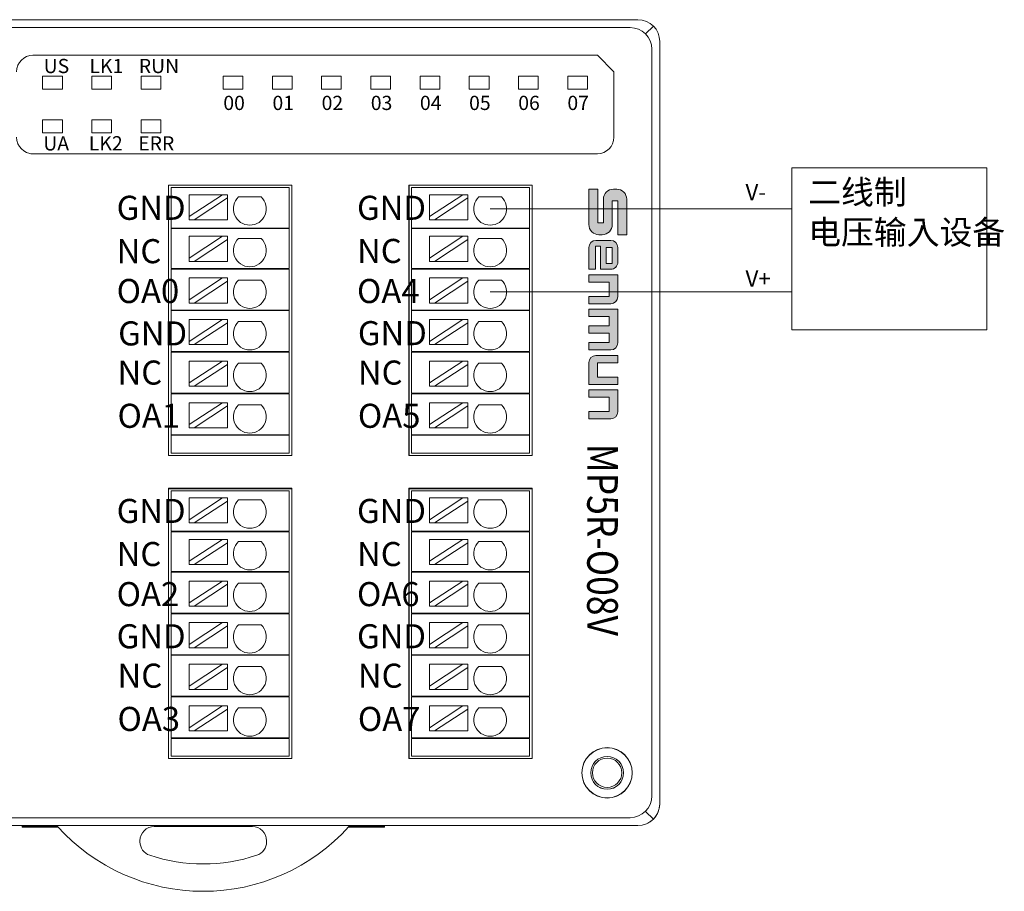
# Model space of a CAD drawing. Units: inches. Extents: x 4769 to 6140, y -44256 to -43728.
# Drawn here: x 5619 to 5709, y -43999 to -43919 of the extents above; entities that cross this region are included whole.
import ezdxf

# ---------------------------------------------------------------- set-up
doc = ezdxf.new("R2010")
doc.units = ezdxf.units.IN
doc.header["$MEASUREMENT"] = 0
doc.layers.get('0').update_dxf_attribs({"lineweight": 30})
for name, color, linetype, lineweight in [('1', 7, 'Continuous', 18), ('11', 7, 'Continuous', 18), ('2', 7, 'Continuous', 18), ('4', 7, 'Continuous', 18), ('DIM', 3, 'Continuous', 13)]:
    doc.layers.add(name, color=color, linetype=linetype, lineweight=lineweight)
doc.styles.add('IO字体', font='txt', dxfattribs={"width": 0.7})
doc.styles.add('标准', font='txt', dxfattribs={"width": 0.8})

# ---------------------------------------------------------------- blocks, each defined once
blk = doc.blocks.new('C$68D4088B37A54103B5E420CCE8061EAA')
at = {"layer": 'DIM'}
h = blk.add_hatch(color=0, dxfattribs=at)
edge = h.paths.add_edge_path(flags=0)
edge.add_line((5.95, 4.95), (1.32, 4.95))
edge.add_arc((1.32, 3.63), 1.32, 90, 180)
edge.add_line((0, 3.63), (0, 3.21))
edge.add_arc((1.32, 3.21), 1.32, 180, 270)
edge.add_line((1.32, 1.89), (4.41, 1.89))
edge.add_line((4.41, 1.89), (4.41, 1.17))
edge.add_line((4.41, 1.17), (0, 1.17))
edge.add_line((0, 1.17), (0, 0))
edge.add_line((0, 0), (4.63, 0))
edge.add_arc((4.63, 1.32), 1.32, 270, 360)
edge.add_line((5.95, 1.32), (5.95, 1.74))
edge.add_arc((4.63, 1.74), 1.32, 0, 90)
edge.add_line((4.63, 3.06), (1.54, 3.06))
edge.add_line((1.54, 3.06), (1.54, 3.78))
edge.add_line((1.54, 3.78), (5.95, 3.78))
edge.add_line((5.95, 3.78), (5.95, 4.95))
h = blk.add_hatch(color=0, dxfattribs=at)
edge = h.paths.add_edge_path(flags=0)
edge.add_arc((9.53, 2.85), 0.93, 359.9994, 450)
edge.add_line((9.53, 3.78), (7.62, 3.78))
edge.add_arc((7.62, 2.85), 0.93, 90, 180)
edge.add_line((6.69, 2.85), (6.69, 0.93))
edge.add_arc((7.62, 0.93), 0.93, 180, 270)
edge.add_line((7.62, 0), (10.46, 0))
edge.add_line((10.46, 0), (10.46, 0.88))
edge.add_line((10.46, 0.88), (7.46, 0.88))
edge.add_line((7.46, 0.88), (7.46, 1.53))
edge.add_line((7.46, 1.53), (10.46, 1.53))
edge.add_line((10.46, 1.53), (10.46, 2.85))
h.paths.add_polyline_path([(7.62, 3.03), (7.62, 2.28), (9.69, 2.28), (9.69, 3.03)], flags=0)
h = blk.add_hatch(color=0, dxfattribs=at)
edge = h.paths.add_edge_path(flags=0)
edge.add_line((14.04, 3.78), (11.19, 3.78))
edge.add_line((11.19, 3.78), (11.19, 0))
edge.add_line((11.19, 0), (12.14, 0))
edge.add_line((12.14, 0), (12.14, 2.66))
edge.add_line((12.14, 2.66), (14.02, 2.66))
edge.add_line((14.02, 2.66), (14.02, 0))
edge.add_line((14.02, 0), (14.97, 0))
edge.add_line((14.97, 0), (14.97, 2.85))
edge.add_arc((14.04, 2.85), 0.93, 0, 90)
edge = h.paths.add_edge_path(flags=0)
edge.add_line((20.07, 3.78), (15.69, 3.78))
edge.add_line((15.69, 3.78), (15.69, 0))
edge.add_line((15.69, 0), (16.64, 0))
edge.add_line((16.64, 0), (16.64, 2.65))
edge.add_line((16.64, 2.65), (17.87, 2.65))
edge.add_line((17.87, 2.65), (17.87, 0))
edge.add_line((17.87, 0), (18.82, 0))
edge.add_line((18.82, 0), (18.82, 2.65))
edge.add_line((18.82, 2.65), (20.05, 2.65))
edge.add_line((20.05, 2.65), (20.05, 0))
edge.add_line((20.05, 0), (21, 0))
edge.add_line((21, 0), (21, 2.85))
edge.add_arc((20.07, 2.85), 0.93, 0, 90)
edge = h.paths.add_edge_path(flags=0)
edge.add_line((22.67, 3.78), (21.73, 3.78))
edge.add_line((21.73, 3.78), (21.73, 0.93))
edge.add_arc((22.66, 0.93), 0.93, 180, 270)
edge.add_line((22.66, 0), (25.5, 0))
edge.add_line((25.5, 0), (25.5, 3.78))
edge.add_line((25.5, 3.78), (24.56, 3.78))
edge.add_line((24.56, 3.78), (24.56, 1.13))
edge.add_line((24.56, 1.13), (22.67, 1.13))
edge.add_line((22.67, 1.13), (22.67, 3.78))
edge = h.paths.add_edge_path(flags=0)
edge.add_line((29.07, 3.78), (26.22, 3.78))
edge.add_line((26.22, 3.78), (26.22, 0))
edge.add_line((26.22, 0), (27.17, 0))
edge.add_line((27.17, 0), (27.17, 2.66))
edge.add_line((27.17, 2.66), (29.05, 2.66))
edge.add_line((29.05, 2.66), (29.05, 0))
edge.add_line((29.05, 0), (30, 0))
edge.add_line((30, 0), (30, 2.85))
edge.add_arc((29.07, 2.85), 0.93, 0, 90)
at = {"layer": 'DIM', "color": 0}
for p, q in [((5.95, 4.95), (1.32, 4.95)), ((5.95, 4.95), (5.95, 3.78)), ((0, 3.63), (0, 3.21)), ((1.54, 3.78), (5.95, 3.78)), ((1.54, 3.78), (1.54, 3.06)), ((1.54, 3.06), (4.63, 3.06)), ((6.69, 2.85), (6.69, 0.93)), ((7.62, 3.78), (9.53, 3.78)), ((9.69, 3.03), (7.62, 3.03)), ((7.62, 3.03), (7.62, 2.28)), ((9.69, 2.28), (9.69, 3.03)), ((10.46, 1.53), (10.46, 2.85)), ((11.19, 0), (11.19, 3.78)), ((11.19, 3.78), (14.04, 3.78)), ((12.14, 0), (12.14, 2.66)), ((14.02, 2.66), (12.14, 2.66)), ((14.02, 0), (14.02, 2.66)), ((14.97, 0), (14.97, 2.85)), ((15.69, 0), (15.69, 3.78)), ((15.69, 3.78), (20.07, 3.78)), ((16.64, 0), (16.64, 2.65)), ((16.64, 2.65), (17.87, 2.65)), ((17.87, 0), (17.87, 2.65)), ((18.82, 0), (18.82, 2.65)), ((18.82, 2.65), (20.05, 2.65)), ((20.05, 0), (20.05, 2.65)), ((21, 0), (21, 2.85)), ((21.73, 3.78), (21.73, 0.93)), ((21.73, 3.78), (22.67, 3.78)), ((22.67, 3.78), (22.67, 1.13)), ((24.56, 1.13), (24.56, 3.78)), ((25.5, 3.78), (24.56, 3.78)), ((25.5, 3.78), (25.5, 0)), ((26.22, 0), (26.22, 3.78)), ((26.22, 3.78), (29.07, 3.78)), ((27.17, 0), (27.17, 2.66)), ((27.17, 2.66), (29.05, 2.66)), ((29.05, 2.66), (29.05, 0)), ((30, 0), (30, 2.85)), ((1.32, 1.89), (4.41, 1.89)), ((4.41, 1.89), (4.41, 1.17)), ((5.95, 1.74), (5.95, 1.32)), ((7.46, 1.53), (7.46, 0.88)), ((7.46, 1.53), (10.46, 1.53)), ((7.62, 2.28), (9.69, 2.28)), ((0, 1.17), (4.41, 1.17)), ((0, 1.17), (0, 0)), ((0, 0), (4.63, 0)), ((10.46, 0.88), (7.46, 0.88)), ((7.62, 0), (10.46, 0)), ((10.46, 0.88), (10.46, 0)), ((11.19, 0), (12.14, 0)), ((14.02, 0), (14.97, 0)), ((15.69, 0), (16.64, 0)), ((17.87, 0), (18.82, 0)), ((20.05, 0), (21, 0)), ((25.5, 0), (22.66, 0)), ((22.67, 1.13), (24.56, 1.13)), ((26.22, 0), (27.17, 0)), ((29.05, 0), (30, 0))]:
    blk.add_line(p, q, dxfattribs=at)
for centre, radius, start, end in [((1.32, 3.63), 1.32, 90, 180), ((1.32, 3.21), 1.32, 180, 270), ((4.63, 1.74), 1.32, 0, 90), ((7.62, 2.85), 0.93, 90, 180), ((9.53, 2.85), 0.93, 359.9994, 90), ((14.04, 2.85), 0.93, 0, 90), ((20.07, 2.85), 0.93, 0, 90), ((29.07, 2.85), 0.93, 0, 90), ((4.63, 1.32), 1.32, 270, 0), ((7.62, 0.93), 0.93, 180, 270), ((22.66, 0.93), 0.93, 180, 270)]:
    blk.add_arc(centre, radius, start, end, dxfattribs=at)

msp = doc.modelspace()

# ---------------------------------------------------------------- linework, layer by layer
at = {"color": 1, "lineweight": 0}
for p, q in [((5661.56, -43936.306), (5689.131, -43936.306)), ((5661.56, -43943.914), (5689.131, -43943.914))]:
    msp.add_line(p, q, dxfattribs=at)
at = {"layer": '1', "color": 7, "linetype": 'Continuous'}
for p, q in [((5595.638, -43919.015), (5675.061, -43919.015)), ((5677.059, -43921.015), (5677.059, -43990.712)), ((5677.06, -43921.014), (5677.06, -43990.712)), ((5671.363, -43931.271), (5619.573, -43931.271)), ((5671.363, -43931.271), (5619.573, -43931.271)), ((5632.153, -43934.151), (5632.153, -43958.862)), ((5632.153, -43934.151), (5643.437, -43934.151)), ((5643.437, -43958.862), (5643.437, -43934.151)), ((5654.123, -43934.151), (5654.123, -43958.862)), ((5654.123, -43934.151), (5665.407, -43934.151)), ((5654.153, -43934.151), (5665.407, -43934.151)), ((5654.153, -43934.151), (5654.153, -43958.862)), ((5665.407, -43934.151), (5665.407, -43958.862)), ((5665.407, -43958.862), (5665.407, -43934.151)), ((5632.403, -43938.071), (5632.403, -43934.371)), ((5637.091, -43935.019), (5634.051, -43937.02)), ((5637.091, -43935.019), (5634.051, -43935.019)), ((5634.051, -43937.02), (5634.051, -43935.019)), ((5637.545, -43935.019), (5637.091, -43935.019)), ((5637.545, -43935.318), (5637.545, -43935.019)), ((5654.373, -43938.071), (5654.373, -43934.371)), ((5659.06, -43935.019), (5656.02, -43937.02)), ((5659.06, -43935.019), (5656.02, -43935.019)), ((5656.02, -43937.02), (5656.02, -43935.019)), ((5659.515, -43935.019), (5659.06, -43935.019)), ((5659.515, -43935.318), (5659.515, -43935.019)), ((5634.505, -43937.319), (5637.545, -43935.318)), ((5637.545, -43937.319), (5637.545, -43935.318)), ((5638.558, -43935.218), (5640.624, -43935.218)), ((5656.475, -43937.319), (5659.515, -43935.318)), ((5659.515, -43937.319), (5659.515, -43935.318)), ((5660.527, -43935.218), (5662.593, -43935.218)), ((5634.051, -43937.02), (5634.051, -43937.319)), ((5634.051, -43937.319), (5634.505, -43937.319)), ((5637.545, -43937.319), (5634.505, -43937.319)), ((5656.02, -43937.02), (5656.02, -43937.319)), ((5656.02, -43937.319), (5656.475, -43937.319)), ((5659.515, -43937.319), (5656.475, -43937.319)), ((5632.903, -43938.071), (5632.403, -43938.071)), ((5632.403, -43938.121), (5632.903, -43938.121)), ((5632.403, -43941.771), (5632.403, -43938.121)), ((5642.187, -43938.071), (5632.903, -43938.071)), ((5632.903, -43938.121), (5642.187, -43938.121)), ((5635.295, -43938.071), (5635.295, -43938.121)), ((5640.295, -43938.121), (5640.295, -43938.071)), ((5643.187, -43938.071), (5642.187, -43938.071)), ((5642.187, -43938.121), (5643.187, -43938.121)), ((5643.187, -43938.121), (5643.187, -43941.771)), ((5654.873, -43938.071), (5654.373, -43938.071)), ((5654.373, -43938.121), (5654.873, -43938.121)), ((5654.373, -43941.771), (5654.373, -43938.121)), ((5664.156, -43938.071), (5654.873, -43938.071)), ((5654.873, -43938.121), (5664.156, -43938.121)), ((5657.265, -43938.071), (5657.265, -43938.121)), ((5662.265, -43938.121), (5662.265, -43938.071)), ((5665.156, -43938.071), (5664.156, -43938.071)), ((5664.156, -43938.121), (5665.156, -43938.121)), ((5665.156, -43938.121), (5665.156, -43941.771)), ((5637.091, -43938.823), (5634.051, -43938.823)), ((5634.051, -43940.824), (5634.051, -43938.823)), ((5637.091, -43938.823), (5634.051, -43940.824)), ((5634.505, -43941.123), (5637.545, -43939.123)), ((5637.545, -43938.823), (5637.091, -43938.823)), ((5637.545, -43939.123), (5637.545, -43938.823)), ((5637.545, -43941.123), (5637.545, -43939.123)), ((5638.558, -43939.023), (5640.624, -43939.023)), ((5659.06, -43938.823), (5656.02, -43938.823)), ((5656.02, -43940.824), (5656.02, -43938.823)), ((5659.06, -43938.823), (5656.02, -43940.824)), ((5656.475, -43941.123), (5659.515, -43939.123)), ((5659.515, -43938.823), (5659.06, -43938.823)), ((5659.515, -43939.123), (5659.515, -43938.823)), ((5659.515, -43941.123), (5659.515, -43939.123)), ((5660.527, -43939.023), (5662.593, -43939.023)), ((5634.051, -43940.824), (5634.051, -43941.123)), ((5634.051, -43941.123), (5634.505, -43941.123)), ((5637.545, -43941.123), (5634.505, -43941.123)), ((5656.02, -43940.824), (5656.02, -43941.123)), ((5656.02, -43941.123), (5656.475, -43941.123)), ((5659.515, -43941.123), (5656.475, -43941.123)), ((5632.403, -43941.771), (5632.903, -43941.771)), ((5632.903, -43941.821), (5632.403, -43941.821)), ((5632.403, -43945.571), (5632.403, -43941.821)), ((5632.903, -43941.771), (5642.187, -43941.771)), ((5642.187, -43941.821), (5632.903, -43941.821)), ((5635.295, -43941.771), (5635.295, -43941.821)), ((5640.295, -43941.821), (5640.295, -43941.771)), ((5642.187, -43941.771), (5643.187, -43941.771)), ((5643.187, -43941.821), (5642.187, -43941.821)), ((5643.187, -43941.821), (5643.187, -43945.571)), ((5654.373, -43941.771), (5654.873, -43941.771)), ((5654.873, -43941.821), (5654.373, -43941.821)), ((5654.373, -43945.571), (5654.373, -43941.821)), ((5654.873, -43941.771), (5664.156, -43941.771)), ((5664.156, -43941.821), (5654.873, -43941.821)), ((5657.265, -43941.771), (5657.265, -43941.821)), ((5662.265, -43941.821), (5662.265, -43941.771)), ((5664.156, -43941.771), (5665.156, -43941.771)), ((5665.156, -43941.821), (5664.156, -43941.821)), ((5665.156, -43941.821), (5665.156, -43945.571)), ((5637.091, -43942.628), (5634.051, -43942.628)), ((5634.051, -43944.628), (5634.051, -43942.628)), ((5637.091, -43942.628), (5634.051, -43944.628)), ((5634.505, -43944.928), (5637.545, -43942.927)), ((5637.545, -43942.628), (5637.091, -43942.628)), ((5637.545, -43942.927), (5637.545, -43942.628)), ((5637.545, -43944.928), (5637.545, -43942.927)), ((5638.558, -43942.827), (5640.624, -43942.827)), ((5659.06, -43942.628), (5656.02, -43942.628)), ((5656.02, -43944.628), (5656.02, -43942.628)), ((5659.06, -43942.628), (5656.02, -43944.628)), ((5656.475, -43944.928), (5659.515, -43942.927)), ((5659.515, -43942.628), (5659.06, -43942.628)), ((5659.515, -43942.927), (5659.515, -43942.628)), ((5659.515, -43944.928), (5659.515, -43942.927)), ((5660.527, -43942.827), (5662.593, -43942.827)), ((5634.051, -43944.628), (5634.051, -43944.928)), ((5634.051, -43944.928), (5634.505, -43944.928)), ((5637.545, -43944.928), (5634.505, -43944.928)), ((5656.02, -43944.628), (5656.02, -43944.928)), ((5656.02, -43944.928), (5656.475, -43944.928)), ((5659.515, -43944.928), (5656.475, -43944.928)), ((5632.903, -43945.571), (5632.403, -43945.571)), ((5632.403, -43949.371), (5632.403, -43945.621)), ((5632.403, -43945.621), (5632.903, -43945.621)), ((5632.903, -43945.571), (5642.187, -43945.571)), ((5642.187, -43945.621), (5632.903, -43945.621)), ((5635.295, -43945.571), (5635.295, -43945.621)), ((5640.295, -43945.621), (5640.295, -43945.571)), ((5642.187, -43945.571), (5643.187, -43945.571)), ((5643.187, -43945.621), (5642.187, -43945.621)), ((5643.187, -43945.621), (5643.187, -43949.371)), ((5654.873, -43945.571), (5654.373, -43945.571)), ((5654.373, -43949.371), (5654.373, -43945.621)), ((5654.373, -43945.621), (5654.873, -43945.621)), ((5654.873, -43945.571), (5664.156, -43945.571)), ((5664.156, -43945.621), (5654.873, -43945.621)), ((5657.265, -43945.571), (5657.265, -43945.621)), ((5662.265, -43945.621), (5662.265, -43945.571)), ((5664.156, -43945.571), (5665.156, -43945.571)), ((5665.156, -43945.621), (5664.156, -43945.621)), ((5665.156, -43945.621), (5665.156, -43949.371)), ((5637.091, -43946.432), (5634.051, -43948.432)), ((5634.051, -43948.432), (5634.051, -43946.432)), ((5637.091, -43946.432), (5634.051, -43946.432)), ((5634.505, -43948.732), (5637.545, -43946.731)), ((5637.545, -43946.432), (5637.091, -43946.432)), ((5637.545, -43946.731), (5637.545, -43946.432)), ((5637.545, -43948.732), (5637.545, -43946.731)), ((5638.558, -43946.631), (5640.624, -43946.631)), ((5659.06, -43946.432), (5656.02, -43948.432)), ((5656.02, -43948.432), (5656.02, -43946.432)), ((5659.06, -43946.432), (5656.02, -43946.432)), ((5656.475, -43948.732), (5659.515, -43946.731)), ((5659.515, -43946.432), (5659.06, -43946.432)), ((5659.515, -43946.731), (5659.515, -43946.432)), ((5659.515, -43948.732), (5659.515, -43946.731)), ((5660.527, -43946.631), (5662.593, -43946.631)), ((5634.051, -43948.432), (5634.051, -43948.732)), ((5656.02, -43948.432), (5656.02, -43948.732)), ((5632.403, -43949.371), (5632.903, -43949.371)), ((5632.403, -43953.171), (5632.403, -43949.421)), ((5632.903, -43949.421), (5632.403, -43949.421)), ((5632.903, -43949.371), (5642.187, -43949.371)), ((5642.187, -43949.421), (5632.903, -43949.421)), ((5634.051, -43948.732), (5634.505, -43948.732)), ((5637.545, -43948.732), (5634.505, -43948.732)), ((5635.295, -43949.371), (5635.295, -43949.421)), ((5640.295, -43949.421), (5640.295, -43949.371)), ((5642.187, -43949.371), (5643.187, -43949.371)), ((5643.187, -43949.421), (5642.187, -43949.421)), ((5643.187, -43949.421), (5643.187, -43953.171)), ((5654.373, -43949.371), (5654.873, -43949.371)), ((5654.373, -43953.171), (5654.373, -43949.421)), ((5654.873, -43949.421), (5654.373, -43949.421)), ((5654.873, -43949.371), (5664.156, -43949.371)), ((5664.156, -43949.421), (5654.873, -43949.421)), ((5656.02, -43948.732), (5656.475, -43948.732)), ((5659.515, -43948.732), (5656.475, -43948.732)), ((5657.265, -43949.371), (5657.265, -43949.421)), ((5662.265, -43949.421), (5662.265, -43949.371)), ((5664.156, -43949.371), (5665.156, -43949.371)), ((5665.156, -43949.421), (5664.156, -43949.421)), ((5665.156, -43949.421), (5665.156, -43953.171)), ((5637.091, -43950.236), (5634.051, -43952.237)), ((5634.051, -43952.237), (5634.051, -43950.236)), ((5637.091, -43950.236), (5634.051, -43950.236)), ((5637.545, -43950.236), (5637.091, -43950.236)), ((5637.545, -43950.535), (5637.545, -43950.236)), ((5659.06, -43950.236), (5656.02, -43952.237)), ((5656.02, -43952.237), (5656.02, -43950.236)), ((5659.06, -43950.236), (5656.02, -43950.236)), ((5659.515, -43950.236), (5659.06, -43950.236)), ((5659.515, -43950.535), (5659.515, -43950.236)), ((5634.505, -43952.536), (5637.545, -43950.535)), ((5637.545, -43952.536), (5637.545, -43950.535)), ((5638.558, -43950.435), (5640.624, -43950.435)), ((5656.475, -43952.536), (5659.515, -43950.535)), ((5659.515, -43952.536), (5659.515, -43950.535)), ((5660.527, -43950.435), (5662.593, -43950.435)), ((5634.051, -43952.237), (5634.051, -43952.536)), ((5634.051, -43952.536), (5634.505, -43952.536)), ((5637.545, -43952.536), (5634.505, -43952.536)), ((5656.02, -43952.237), (5656.02, -43952.536)), ((5656.02, -43952.536), (5656.475, -43952.536)), ((5659.515, -43952.536), (5656.475, -43952.536)), ((5632.903, -43953.171), (5632.403, -43953.171)), ((5632.403, -43956.971), (5632.403, -43953.221)), ((5632.403, -43953.221), (5632.903, -43953.221)), ((5632.903, -43953.171), (5642.187, -43953.171)), ((5642.187, -43953.221), (5632.903, -43953.221)), ((5635.295, -43953.171), (5635.295, -43953.221)), ((5640.295, -43953.221), (5640.295, -43953.171)), ((5643.187, -43953.171), (5642.187, -43953.171)), ((5642.187, -43953.221), (5643.187, -43953.221)), ((5643.187, -43953.221), (5643.187, -43956.971)), ((5654.873, -43953.171), (5654.373, -43953.171)), ((5654.373, -43956.971), (5654.373, -43953.221)), ((5654.373, -43953.221), (5654.873, -43953.221)), ((5654.873, -43953.171), (5664.156, -43953.171)), ((5664.156, -43953.221), (5654.873, -43953.221)), ((5657.265, -43953.171), (5657.265, -43953.221)), ((5662.265, -43953.221), (5662.265, -43953.171)), ((5665.156, -43953.171), (5664.156, -43953.171)), ((5664.156, -43953.221), (5665.156, -43953.221)), ((5665.156, -43953.221), (5665.156, -43956.971)), ((5637.091, -43954.04), (5634.051, -43954.04)), ((5637.091, -43954.04), (5634.051, -43956.041)), ((5634.051, -43956.041), (5634.051, -43954.04)), ((5634.505, -43956.34), (5637.545, -43954.339)), ((5637.545, -43954.04), (5637.091, -43954.04)), ((5637.545, -43954.339), (5637.545, -43954.04)), ((5637.545, -43956.34), (5637.545, -43954.339)), ((5638.558, -43954.239), (5640.624, -43954.239)), ((5659.06, -43954.04), (5656.02, -43954.04)), ((5659.06, -43954.04), (5656.02, -43956.041)), ((5656.02, -43956.041), (5656.02, -43954.04)), ((5656.475, -43956.34), (5659.515, -43954.339)), ((5659.515, -43954.04), (5659.06, -43954.04)), ((5659.515, -43954.339), (5659.515, -43954.04)), ((5659.515, -43956.34), (5659.515, -43954.339)), ((5660.527, -43954.239), (5662.593, -43954.239)), ((5634.051, -43956.041), (5634.051, -43956.34)), ((5634.051, -43956.34), (5634.505, -43956.34)), ((5637.545, -43956.34), (5634.505, -43956.34)), ((5656.02, -43956.041), (5656.02, -43956.34)), ((5656.02, -43956.34), (5656.475, -43956.34)), ((5659.515, -43956.34), (5656.475, -43956.34)), ((5632.903, -43956.971), (5632.403, -43956.971)), ((5632.403, -43957.021), (5632.903, -43957.021)), ((5632.403, -43958.642), (5632.403, -43957.021)), ((5632.903, -43956.971), (5642.187, -43956.971)), ((5642.187, -43957.021), (5632.903, -43957.021)), ((5635.295, -43956.971), (5635.295, -43957.021)), ((5640.295, -43957.021), (5640.295, -43956.971)), ((5643.187, -43956.971), (5642.187, -43956.971)), ((5642.187, -43957.021), (5643.187, -43957.021)), ((5643.187, -43957.021), (5643.187, -43958.642)), ((5654.873, -43956.971), (5654.373, -43956.971)), ((5654.373, -43957.021), (5654.873, -43957.021)), ((5654.373, -43958.642), (5654.373, -43957.021)), ((5654.873, -43956.971), (5664.156, -43956.971)), ((5664.156, -43957.021), (5654.873, -43957.021)), ((5657.265, -43956.971), (5657.265, -43957.021)), ((5662.265, -43957.021), (5662.265, -43956.971)), ((5665.156, -43956.971), (5664.156, -43956.971)), ((5664.156, -43957.021), (5665.156, -43957.021)), ((5665.156, -43957.021), (5665.156, -43958.642)), ((5643.437, -43958.862), (5632.153, -43958.862)), ((5632.403, -43958.642), (5633.403, -43958.642)), ((5632.903, -43958.642), (5632.403, -43958.642)), ((5632.903, -43958.642), (5642.187, -43958.642)), ((5633.403, -43958.642), (5642.687, -43958.642)), ((5643.187, -43958.642), (5642.187, -43958.642)), ((5642.687, -43958.642), (5643.187, -43958.642)), ((5665.407, -43958.862), (5654.123, -43958.862)), ((5665.407, -43958.862), (5654.153, -43958.862)), ((5654.373, -43958.642), (5655.373, -43958.642)), ((5654.873, -43958.642), (5654.373, -43958.642)), ((5654.873, -43958.642), (5664.156, -43958.642)), ((5655.373, -43958.642), (5664.656, -43958.642)), ((5665.156, -43958.642), (5664.156, -43958.642)), ((5664.656, -43958.642), (5665.156, -43958.642)), ((5632.153, -43961.872), (5632.153, -43986.583)), ((5632.153, -43961.872), (5643.437, -43961.872)), ((5632.153, -43961.922), (5632.153, -43986.583)), ((5632.153, -43961.922), (5643.437, -43961.922)), ((5632.403, -43965.792), (5632.403, -43962.092)), ((5643.437, -43986.583), (5643.437, -43961.872)), ((5643.437, -43986.583), (5643.437, -43961.922)), ((5654.123, -43961.872), (5654.123, -43986.583)), ((5654.123, -43961.872), (5665.407, -43961.872)), ((5654.153, -43961.872), (5665.407, -43961.872)), ((5654.153, -43961.872), (5654.153, -43986.583)), ((5654.153, -43961.922), (5654.153, -43986.583)), ((5654.153, -43961.922), (5665.407, -43961.922)), ((5654.373, -43965.792), (5654.373, -43962.092)), ((5665.407, -43961.872), (5665.407, -43986.583)), ((5665.407, -43986.583), (5665.407, -43961.872)), ((5665.407, -43961.922), (5665.407, -43986.583)), ((5637.091, -43962.74), (5634.051, -43964.741)), ((5637.091, -43962.74), (5634.051, -43962.74)), ((5634.051, -43964.741), (5634.051, -43962.74)), ((5637.545, -43962.74), (5637.091, -43962.74)), ((5637.545, -43963.039), (5637.545, -43962.74)), ((5638.558, -43962.939), (5640.624, -43962.939)), ((5659.06, -43962.74), (5656.02, -43964.741)), ((5659.06, -43962.74), (5656.02, -43962.74)), ((5656.02, -43964.741), (5656.02, -43962.74)), ((5659.515, -43962.74), (5659.06, -43962.74)), ((5659.515, -43963.039), (5659.515, -43962.74)), ((5660.527, -43962.939), (5662.593, -43962.939)), ((5634.505, -43965.04), (5637.545, -43963.039)), ((5637.545, -43965.04), (5637.545, -43963.039)), ((5656.475, -43965.04), (5659.515, -43963.039)), ((5659.515, -43965.04), (5659.515, -43963.039)), ((5634.051, -43964.741), (5634.051, -43965.04)), ((5656.02, -43964.741), (5656.02, -43965.04)), ((5634.051, -43965.04), (5634.505, -43965.04)), ((5637.545, -43965.04), (5634.505, -43965.04)), ((5656.02, -43965.04), (5656.475, -43965.04)), ((5659.515, -43965.04), (5656.475, -43965.04)), ((5632.903, -43965.792), (5632.403, -43965.792)), ((5632.403, -43965.842), (5632.903, -43965.842)), ((5632.403, -43969.492), (5632.403, -43965.842)), ((5642.187, -43965.792), (5632.903, -43965.792)), ((5632.903, -43965.842), (5642.187, -43965.842)), ((5637.091, -43966.544), (5634.051, -43966.544)), ((5634.051, -43968.545), (5634.051, -43966.544)), ((5637.091, -43966.544), (5634.051, -43968.545)), ((5635.295, -43965.792), (5635.295, -43965.842)), ((5637.545, -43966.544), (5637.091, -43966.544)), ((5637.545, -43966.844), (5637.545, -43966.544)), ((5640.295, -43965.842), (5640.295, -43965.792)), ((5643.187, -43965.792), (5642.187, -43965.792)), ((5642.187, -43965.842), (5643.187, -43965.842)), ((5643.187, -43965.842), (5643.187, -43969.492)), ((5654.873, -43965.792), (5654.373, -43965.792)), ((5654.373, -43965.842), (5654.873, -43965.842)), ((5654.373, -43969.492), (5654.373, -43965.842)), ((5664.156, -43965.792), (5654.873, -43965.792)), ((5654.873, -43965.842), (5664.156, -43965.842)), ((5659.06, -43966.544), (5656.02, -43966.544)), ((5656.02, -43968.545), (5656.02, -43966.544)), ((5659.06, -43966.544), (5656.02, -43968.545)), ((5657.265, -43965.792), (5657.265, -43965.842)), ((5659.515, -43966.544), (5659.06, -43966.544)), ((5659.515, -43966.844), (5659.515, -43966.544)), ((5662.265, -43965.842), (5662.265, -43965.792)), ((5665.156, -43965.792), (5664.156, -43965.792)), ((5664.156, -43965.842), (5665.156, -43965.842)), ((5665.156, -43965.842), (5665.156, -43969.492)), ((5634.505, -43968.844), (5637.545, -43966.844)), ((5637.545, -43968.844), (5637.545, -43966.844)), ((5638.558, -43966.744), (5640.624, -43966.744)), ((5656.475, -43968.844), (5659.515, -43966.844)), ((5659.515, -43968.844), (5659.515, -43966.844)), ((5660.527, -43966.744), (5662.593, -43966.744)), ((5634.051, -43968.545), (5634.051, -43968.844)), ((5634.051, -43968.844), (5634.505, -43968.844)), ((5637.545, -43968.844), (5634.505, -43968.844)), ((5656.02, -43968.545), (5656.02, -43968.844)), ((5656.02, -43968.844), (5656.475, -43968.844)), ((5659.515, -43968.844), (5656.475, -43968.844)), ((5632.403, -43969.492), (5632.903, -43969.492)), ((5632.903, -43969.542), (5632.403, -43969.542)), ((5632.403, -43973.292), (5632.403, -43969.542)), ((5632.903, -43969.492), (5642.187, -43969.492)), ((5642.187, -43969.542), (5632.903, -43969.542)), ((5635.295, -43969.492), (5635.295, -43969.542)), ((5640.295, -43969.542), (5640.295, -43969.492)), ((5642.187, -43969.492), (5643.187, -43969.492)), ((5643.187, -43969.542), (5642.187, -43969.542)), ((5643.187, -43969.542), (5643.187, -43973.292)), ((5654.373, -43969.492), (5654.873, -43969.492)), ((5654.873, -43969.542), (5654.373, -43969.542)), ((5654.373, -43973.292), (5654.373, -43969.542)), ((5654.873, -43969.492), (5664.156, -43969.492)), ((5664.156, -43969.542), (5654.873, -43969.542)), ((5657.265, -43969.492), (5657.265, -43969.542)), ((5662.265, -43969.542), (5662.265, -43969.492)), ((5664.156, -43969.492), (5665.156, -43969.492)), ((5665.156, -43969.542), (5664.156, -43969.542)), ((5665.156, -43969.542), (5665.156, -43973.292)), ((5637.091, -43970.348), (5634.051, -43970.348)), ((5634.051, -43972.349), (5634.051, -43970.348)), ((5637.091, -43970.348), (5634.051, -43972.349)), ((5634.505, -43972.648), (5637.545, -43970.648)), ((5637.545, -43970.348), (5637.091, -43970.348)), ((5637.545, -43970.648), (5637.545, -43970.348)), ((5637.545, -43972.648), (5637.545, -43970.648)), ((5638.558, -43970.548), (5640.624, -43970.548)), ((5659.06, -43970.348), (5656.02, -43970.348)), ((5656.02, -43972.349), (5656.02, -43970.348)), ((5659.06, -43970.348), (5656.02, -43972.349)), ((5656.475, -43972.648), (5659.515, -43970.648)), ((5659.515, -43970.348), (5659.06, -43970.348)), ((5659.515, -43970.648), (5659.515, -43970.348)), ((5659.515, -43972.648), (5659.515, -43970.648)), ((5660.527, -43970.548), (5662.593, -43970.548)), ((5634.051, -43972.349), (5634.051, -43972.648)), ((5634.051, -43972.648), (5634.505, -43972.648)), ((5637.545, -43972.648), (5634.505, -43972.648)), ((5656.02, -43972.349), (5656.02, -43972.648)), ((5656.02, -43972.648), (5656.475, -43972.648)), ((5659.515, -43972.648), (5656.475, -43972.648)), ((5632.903, -43973.292), (5632.403, -43973.292)), ((5632.403, -43977.092), (5632.403, -43973.342)), ((5632.403, -43973.342), (5632.903, -43973.342)), ((5632.903, -43973.292), (5642.187, -43973.292)), ((5642.187, -43973.342), (5632.903, -43973.342)), ((5635.295, -43973.292), (5635.295, -43973.342)), ((5640.295, -43973.342), (5640.295, -43973.292)), ((5642.187, -43973.292), (5643.187, -43973.292)), ((5643.187, -43973.342), (5642.187, -43973.342)), ((5643.187, -43973.342), (5643.187, -43977.092)), ((5654.873, -43973.292), (5654.373, -43973.292)), ((5654.373, -43977.092), (5654.373, -43973.342)), ((5654.373, -43973.342), (5654.873, -43973.342)), ((5654.873, -43973.292), (5664.156, -43973.292)), ((5664.156, -43973.342), (5654.873, -43973.342)), ((5657.265, -43973.292), (5657.265, -43973.342)), ((5662.265, -43973.342), (5662.265, -43973.292)), ((5664.156, -43973.292), (5665.156, -43973.292)), ((5665.156, -43973.342), (5664.156, -43973.342)), ((5665.156, -43973.342), (5665.156, -43977.092)), ((5637.091, -43974.153), (5634.051, -43976.153)), ((5634.051, -43976.153), (5634.051, -43974.153)), ((5637.091, -43974.153), (5634.051, -43974.153)), ((5634.505, -43976.453), (5637.545, -43974.452)), ((5637.545, -43974.153), (5637.091, -43974.153)), ((5637.545, -43974.452), (5637.545, -43974.153)), ((5637.545, -43976.453), (5637.545, -43974.452)), ((5638.558, -43974.352), (5640.624, -43974.352)), ((5659.06, -43974.153), (5656.02, -43976.153)), ((5656.02, -43976.153), (5656.02, -43974.153)), ((5659.06, -43974.153), (5656.02, -43974.153)), ((5656.475, -43976.453), (5659.515, -43974.452)), ((5659.515, -43974.153), (5659.06, -43974.153)), ((5659.515, -43974.452), (5659.515, -43974.153)), ((5659.515, -43976.453), (5659.515, -43974.452)), ((5660.527, -43974.352), (5662.593, -43974.352)), ((5634.051, -43976.153), (5634.051, -43976.453)), ((5634.051, -43976.453), (5634.505, -43976.453)), ((5637.545, -43976.453), (5634.505, -43976.453)), ((5656.02, -43976.153), (5656.02, -43976.453)), ((5656.02, -43976.453), (5656.475, -43976.453)), ((5659.515, -43976.453), (5656.475, -43976.453)), ((5632.403, -43977.092), (5632.903, -43977.092)), ((5632.403, -43980.892), (5632.403, -43977.142)), ((5632.903, -43977.142), (5632.403, -43977.142)), ((5632.903, -43977.092), (5642.187, -43977.092)), ((5642.187, -43977.142), (5632.903, -43977.142)), ((5635.295, -43977.092), (5635.295, -43977.142)), ((5640.295, -43977.142), (5640.295, -43977.092)), ((5642.187, -43977.092), (5643.187, -43977.092)), ((5643.187, -43977.142), (5642.187, -43977.142)), ((5643.187, -43977.142), (5643.187, -43980.892)), ((5654.373, -43977.092), (5654.873, -43977.092)), ((5654.373, -43980.892), (5654.373, -43977.142)), ((5654.873, -43977.142), (5654.373, -43977.142)), ((5654.873, -43977.092), (5664.156, -43977.092)), ((5664.156, -43977.142), (5654.873, -43977.142)), ((5657.265, -43977.092), (5657.265, -43977.142)), ((5662.265, -43977.142), (5662.265, -43977.092)), ((5664.156, -43977.092), (5665.156, -43977.092)), ((5665.156, -43977.142), (5664.156, -43977.142)), ((5665.156, -43977.142), (5665.156, -43980.892)), ((5637.091, -43977.957), (5634.051, -43979.958)), ((5634.051, -43979.958), (5634.051, -43977.957)), ((5637.091, -43977.957), (5634.051, -43977.957)), ((5634.505, -43980.257), (5637.545, -43978.256)), ((5637.545, -43977.957), (5637.091, -43977.957)), ((5637.545, -43978.256), (5637.545, -43977.957)), ((5637.545, -43980.257), (5637.545, -43978.256)), ((5638.558, -43978.156), (5640.624, -43978.156)), ((5659.06, -43977.957), (5656.02, -43979.958)), ((5656.02, -43979.958), (5656.02, -43977.957)), ((5659.06, -43977.957), (5656.02, -43977.957)), ((5656.475, -43980.257), (5659.515, -43978.256)), ((5659.515, -43977.957), (5659.06, -43977.957)), ((5659.515, -43978.256), (5659.515, -43977.957)), ((5659.515, -43980.257), (5659.515, -43978.256)), ((5660.527, -43978.156), (5662.593, -43978.156)), ((5634.051, -43979.958), (5634.051, -43980.257)), ((5656.02, -43979.958), (5656.02, -43980.257)), ((5632.903, -43980.892), (5632.403, -43980.892)), ((5632.403, -43984.692), (5632.403, -43980.942)), ((5632.403, -43980.942), (5632.903, -43980.942)), ((5632.903, -43980.892), (5642.187, -43980.892)), ((5642.187, -43980.942), (5632.903, -43980.942)), ((5634.051, -43980.257), (5634.505, -43980.257)), ((5637.545, -43980.257), (5634.505, -43980.257)), ((5635.295, -43980.892), (5635.295, -43980.942)), ((5640.295, -43980.942), (5640.295, -43980.892)), ((5643.187, -43980.892), (5642.187, -43980.892)), ((5642.187, -43980.942), (5643.187, -43980.942)), ((5643.187, -43980.942), (5643.187, -43984.692)), ((5654.873, -43980.892), (5654.373, -43980.892)), ((5654.373, -43984.692), (5654.373, -43980.942)), ((5654.373, -43980.942), (5654.873, -43980.942)), ((5654.873, -43980.892), (5664.156, -43980.892)), ((5664.156, -43980.942), (5654.873, -43980.942)), ((5656.02, -43980.257), (5656.475, -43980.257)), ((5659.515, -43980.257), (5656.475, -43980.257)), ((5657.265, -43980.892), (5657.265, -43980.942)), ((5662.265, -43980.942), (5662.265, -43980.892)), ((5665.156, -43980.892), (5664.156, -43980.892)), ((5664.156, -43980.942), (5665.156, -43980.942)), ((5665.156, -43980.942), (5665.156, -43984.692)), ((5637.091, -43981.761), (5634.051, -43981.761)), ((5637.091, -43981.761), (5634.051, -43983.762)), ((5634.051, -43983.762), (5634.051, -43981.761)), ((5637.545, -43981.761), (5637.091, -43981.761)), ((5637.545, -43982.06), (5637.545, -43981.761)), ((5659.06, -43981.761), (5656.02, -43981.761)), ((5659.06, -43981.761), (5656.02, -43983.762)), ((5656.02, -43983.762), (5656.02, -43981.761)), ((5659.515, -43981.761), (5659.06, -43981.761)), ((5659.515, -43982.06), (5659.515, -43981.761)), ((5634.505, -43984.061), (5637.545, -43982.06)), ((5637.545, -43984.061), (5637.545, -43982.06)), ((5638.558, -43981.96), (5640.624, -43981.96)), ((5656.475, -43984.061), (5659.515, -43982.06)), ((5659.515, -43984.061), (5659.515, -43982.06)), ((5660.527, -43981.96), (5662.593, -43981.96)), ((5634.051, -43983.762), (5634.051, -43984.061)), ((5634.051, -43984.061), (5634.505, -43984.061)), ((5637.545, -43984.061), (5634.505, -43984.061)), ((5656.02, -43983.762), (5656.02, -43984.061)), ((5656.02, -43984.061), (5656.475, -43984.061)), ((5659.515, -43984.061), (5656.475, -43984.061)), ((5632.903, -43984.692), (5632.403, -43984.692)), ((5632.403, -43984.742), (5632.903, -43984.742)), ((5632.403, -43986.363), (5632.403, -43984.742)), ((5632.903, -43984.692), (5642.187, -43984.692)), ((5642.187, -43984.742), (5632.903, -43984.742)), ((5635.295, -43984.692), (5635.295, -43984.742)), ((5640.295, -43984.742), (5640.295, -43984.692)), ((5643.187, -43984.692), (5642.187, -43984.692)), ((5642.187, -43984.742), (5643.187, -43984.742)), ((5643.187, -43984.742), (5643.187, -43986.363)), ((5654.873, -43984.692), (5654.373, -43984.692)), ((5654.373, -43984.742), (5654.873, -43984.742)), ((5654.373, -43986.363), (5654.373, -43984.742)), ((5654.873, -43984.692), (5664.156, -43984.692)), ((5664.156, -43984.742), (5654.873, -43984.742)), ((5657.265, -43984.692), (5657.265, -43984.742)), ((5662.265, -43984.742), (5662.265, -43984.692)), ((5665.156, -43984.692), (5664.156, -43984.692)), ((5664.156, -43984.742), (5665.156, -43984.742)), ((5665.156, -43984.742), (5665.156, -43986.363)), ((5632.403, -43986.363), (5633.403, -43986.363)), ((5632.903, -43986.363), (5632.403, -43986.363)), ((5632.903, -43986.363), (5642.187, -43986.363)), ((5633.403, -43986.363), (5642.687, -43986.363)), ((5643.187, -43986.363), (5642.187, -43986.363)), ((5642.687, -43986.363), (5643.187, -43986.363)), ((5654.373, -43986.363), (5655.373, -43986.363)), ((5654.873, -43986.363), (5654.373, -43986.363)), ((5654.873, -43986.363), (5664.156, -43986.363)), ((5655.373, -43986.363), (5664.656, -43986.363)), ((5665.156, -43986.363), (5664.156, -43986.363)), ((5664.656, -43986.363), (5665.156, -43986.363)), ((5643.437, -43986.583), (5632.153, -43986.583)), ((5643.437, -43986.583), (5632.153, -43986.583)), ((5665.407, -43986.583), (5654.123, -43986.583)), ((5665.407, -43986.583), (5654.153, -43986.583)), ((5665.407, -43986.583), (5654.153, -43986.583)), ((5595.635, -43992.711), (5675.061, -43992.711)), ((5618.788, -43992.81), (5618.788, -43992.711)), ((5651.888, -43992.711), (5651.888, -43992.81)), ((5618.788, -43992.862), (5618.788, -43992.81)), ((5622.023, -43992.81), (5618.788, -43992.81)), ((5622.071, -43992.862), (5618.788, -43992.862)), ((5630.852, -43992.799), (5639.823, -43992.799)), ((5651.888, -43992.862), (5648.604, -43992.862)), ((5651.888, -43992.81), (5648.652, -43992.81)), ((5651.888, -43992.81), (5651.888, -43992.862)), ((5629.552, -43994.196), (5629.552, -43994.099)), ((5641.123, -43994.099), (5641.123, -43994.196))]:
    msp.add_line(p, q, dxfattribs=at)
at = {"layer": '1', "color": 7, "linetype": 'Continuous', "lineweight": 5}
for p, q in [((5674.353, -43919.735), (5596.345, -43919.735)), ((5676.474, -43919.6), (5675.767, -43920.308)), ((5676.34, -43990.005), (5676.34, -43921.722)), ((5676.474, -43992.126), (5675.767, -43991.418)), ((5617.181, -43991.991), (5674.353, -43991.991))]:
    msp.add_line(p, q, dxfattribs=at)
at = {"layer": '1', "color": 7, "linetype": 'Continuous'}
for centre, radius in [((5672.25, -43987.886), 2.3), ((5672.25, -43987.896), 2.3), ((5672.25, -43987.896), 2.3), ((5672.25, -43987.896), 2.3), ((5672.25, -43987.886), 1.5), ((5672.25, -43987.896), 1.5), ((5672.25, -43987.886), 1.343), ((5672.25, -43987.886), 1.343)]:
    msp.add_circle(centre, radius, dxfattribs=at)
for centre, radius, start, end in [((5639.591, -43936.306), 1.5, 133.52235, 46.47765), ((5661.56, -43936.306), 1.5, 133.52235, 46.47765), ((5639.591, -43940.11), 1.5, 133.52235, 46.47765), ((5661.56, -43940.11), 1.5, 133.52235, 46.47765), ((5639.591, -43943.914), 1.5, 133.52235, 46.47765), ((5661.56, -43943.914), 1.5, 133.52235, 46.47765), ((5639.591, -43947.719), 1.5, 133.52235, 46.47765), ((5661.56, -43947.719), 1.5, 133.52235, 46.47765), ((5639.591, -43951.523), 1.5, 133.52235, 46.47765), ((5661.56, -43951.523), 1.5, 133.52235, 46.47765), ((5639.591, -43955.327), 1.5, 133.52235, 46.47765), ((5661.56, -43955.327), 1.5, 133.52235, 46.47765), ((5639.591, -43964.027), 1.5, 133.52235, 46.47765), ((5661.56, -43964.027), 1.5, 133.52235, 46.47765), ((5639.591, -43967.831), 1.5, 133.52235, 46.47765), ((5661.56, -43967.831), 1.5, 133.52235, 46.47765), ((5639.591, -43971.635), 1.5, 133.52235, 46.47765), ((5661.56, -43971.635), 1.5, 133.52235, 46.47765), ((5639.591, -43975.44), 1.5, 133.52235, 46.47765), ((5661.56, -43975.44), 1.5, 133.52235, 46.47765), ((5639.591, -43979.244), 1.5, 133.52235, 46.47765), ((5661.56, -43979.244), 1.5, 133.52235, 46.47765), ((5639.591, -43983.048), 1.5, 133.52235, 46.47765), ((5661.56, -43983.048), 1.5, 133.52235, 46.47765), ((5635.338, -43980.786), 17.94, 222.08611, 317.91389), ((5630.852, -43994.099), 1.3, 90, 180), ((5639.823, -43994.099), 1.3, 0, 90), ((5630.852, -43994.196), 1.3, 180, 251.50722), ((5639.823, -43994.196), 1.3, 288.49278, 0), ((5635.338, -43980.786), 15.44, 251.50722, 288.49278)]:
    msp.add_arc(centre, radius, start, end, dxfattribs=at)
at = {"layer": '1', "color": 7, "linetype": 'Continuous', "lineweight": 5}
for centre, major_axis, start_param, end_param in [((5674.339, -43921.736), (-1.415, -1.415), 2.362904, 3.920282), ((5674.339, -43989.991), (1.415, -1.415), 5.504496, 7.061874)]:
    msp.add_ellipse(centre, major_axis=major_axis, ratio=0.999315, start_param=start_param, end_param=end_param, dxfattribs=at)
at = {"layer": '1', "color": 7, "linetype": 'Continuous'}
for centre, major_axis, ratio, start_param, end_param in [((5675.058, -43921.017), (1.416, 1.416), 0.998783, 5.498396, 7.067974), ((5675.059, -43921.016), (-1.415, -1.415), 0.999315, 2.356537, 3.926648), ((5675.059, -43990.711), (1.415, -1.415), 0.999315, 5.49813, 7.068241), ((5675.058, -43990.709), (1.416, -1.416), 0.998783, 5.814764, 7.067974)]:
    msp.add_ellipse(centre, major_axis=major_axis, ratio=ratio, start_param=start_param, end_param=end_param, dxfattribs=at)
at = {"layer": '11', "color": 7, "linetype": 'Continuous'}
for p, q in [((5671.363, -43922.271), (5619.773, -43922.271)), ((5672.863, -43923.771), (5671.363, -43922.271)), ((5672.863, -43929.771), (5672.863, -43923.771))]:
    msp.add_line(p, q, dxfattribs=at)
for points in [[(5620.651, -43925.373), (5622.455, -43925.373), (5622.455, -43924.169), (5620.651, -43924.169)], [(5625.151, -43925.373), (5626.955, -43925.373), (5626.955, -43924.169), (5625.151, -43924.169)], [(5629.651, -43925.373), (5631.455, -43925.373), (5631.455, -43924.169), (5629.651, -43924.169)], [(5637.151, -43925.373), (5638.955, -43925.373), (5638.955, -43924.169), (5637.151, -43924.169)], [(5641.651, -43925.373), (5643.455, -43925.373), (5643.455, -43924.169), (5641.651, -43924.169)], [(5646.151, -43925.373), (5647.955, -43925.373), (5647.955, -43924.169), (5646.151, -43924.169)], [(5650.651, -43925.373), (5652.455, -43925.373), (5652.455, -43924.169), (5650.651, -43924.169)], [(5655.151, -43925.373), (5656.955, -43925.373), (5656.955, -43924.169), (5655.151, -43924.169)], [(5659.651, -43925.373), (5661.455, -43925.373), (5661.455, -43924.169), (5659.651, -43924.169)], [(5664.151, -43925.373), (5665.955, -43925.373), (5665.955, -43924.169), (5664.151, -43924.169)], [(5668.651, -43925.373), (5670.455, -43925.373), (5670.455, -43924.169), (5668.651, -43924.169)], [(5668.651, -43925.373), (5670.455, -43925.373), (5670.455, -43924.169), (5668.651, -43924.169)], [(5620.651, -43929.373), (5622.455, -43929.373), (5622.455, -43928.169), (5620.651, -43928.169)], [(5625.151, -43929.373), (5626.955, -43929.373), (5626.955, -43928.169), (5625.151, -43928.169)], [(5629.651, -43929.373), (5631.455, -43929.373), (5631.455, -43928.169), (5629.651, -43928.169)]]:
    msp.add_lwpolyline(points, close=True, dxfattribs=at)
for centre, start, end in [((5619.773, -43923.771), 90, 180), ((5619.773, -43929.771), 180, 270), ((5671.363, -43929.771), 270, 0)]:
    msp.add_arc(centre, 1.5, start, end, dxfattribs=at)
at = {"layer": '2', "color": 7, "linetype": 'Continuous'}
msp.add_circle((5672.25, -43987.886), 1.5, dxfattribs=at)
at = {"layer": '4', "color": 7, "linetype": 'Continuous'}
for p, q in [((5643.187, -43934.371), (5643.187, -43938.071)), ((5665.156, -43934.371), (5665.156, -43938.071)), ((5643.187, -43962.092), (5643.187, -43965.792)), ((5665.156, -43962.092), (5665.156, -43965.792))]:
    msp.add_line(p, q, dxfattribs=at)
at = {"layer": 'DIM', "color": 0}
for p, q in [((5632.403, -43934.371), (5643.187, -43934.371)), ((5654.373, -43934.371), (5665.156, -43934.371)), ((5632.403, -43962.092), (5643.187, -43962.092)), ((5654.373, -43962.092), (5665.156, -43962.092))]:
    msp.add_line(p, q, dxfattribs=at)
at = {"layer": 'DIM'}
msp.add_lwpolyline([(5689.131, -43932.576), (5689.131, -43947.388), (5706.969, -43947.388), (5706.969, -43932.576)], close=True, dxfattribs=at)

# ---------------------------------------------------------------- block references
at = {"xscale": 0.7, "yscale": 0.7, "zscale": 0.7, "rotation": 270}
msp.add_blockref('C$68D4088B37A54103B5E420CCE8061EAA', (5670.581, -43934.514), dxfattribs=at)

# ---------------------------------------------------------------- texts
at = {"lineweight": -2, "char_height": 1.3, "width": 10.88897, "attachment_point": 1}
for s, insert in [('{\\fSimHei|b0|i0|c134|p2;US}', (5620.746, -43922.601)), ('{\\fSimHei|b0|i0|c134|p2;LK1}', (5624.934, -43922.604)), ('{\\fSimHei|b0|i0|c134|p2;RUN}', (5629.443, -43922.601)), ('{\\fSimHei|b0|i0|c134|p2;00}', (5637.169, -43925.976)), ('{\\fSimHei|b0|i0|c134|p2;01}', (5641.662, -43925.976)), ('{\\fSimHei|b0|i0|c134|p2;02}', (5646.155, -43925.976)), ('{\\fSimHei|b0|i0|c134|p2;03}', (5650.648, -43925.976)), ('{\\fSimHei|b0|i0|c134|p2;04}', (5655.14, -43925.976)), ('{\\fSimHei|b0|i0|c134|p2;05}', (5659.633, -43925.976)), ('{\\fSimHei|b0|i0|c134|p2;06}', (5664.126, -43925.976)), ('{\\fSimHei|b0|i0|c134|p2;07}', (5668.619, -43925.976)), ('{\\fSimHei|b0|i0|c134|p2;UA}', (5620.714, -43929.678)), ('{\\fSimHei|b0|i0|c134|p2;LK2}', (5624.877, -43929.669)), ('{\\fSimHei|b0|i0|c134|p2;ERR}', (5629.39, -43929.678))]:
    msp.add_mtext(s, dxfattribs=dict(at, insert=insert))
at = {"layer": 'DIM', "color": 0, "char_height": 1.5, "width": 2.76532, "attachment_point": 1}
for s, insert in [('{\\fFangSong|b0|i0|c134|p2;V-}', (5684.895, -43934.03)), ('{\\fFangSong|b0|i0|c134|p2;V+}', (5684.895, -43941.94))]:
    msp.add_mtext(s, dxfattribs=dict(at, insert=insert))
at = {"layer": 'DIM', "color": 3, "char_height": 2.2, "attachment_point": 1}
for s, insert, width, style in [('\\T1.1;二线制\\P电压输入设备', (5690.626, -43933.684), 34.58814, '标准'), ('\\T1.05;GND', (5627.42, -43935.119), 6.53779, 'IO字体'), ('\\T1.05;GND', (5649.39, -43935.119), 6.53779, 'IO字体'), ('\\T1.05;NC', (5627.42, -43939.085), 6.24238, 'IO字体'), ('\\T1.05;NC', (5649.39, -43939.061), 6.24238, 'IO字体'), ('\\T1.05;OA0', (5627.42, -43942.728), 6.41326, 'IO字体'), ('\\T1.05;OA4', (5649.39, -43942.728), 6.41326, 'IO字体'), ('\\T1.05;GND', (5627.556, -43946.605), 6.31331, 'IO字体'), ('\\T1.05;GND', (5649.468, -43946.581), 6.31331, 'IO字体'), ('\\T1.05;NC', (5627.498, -43950.186), 6.15158, 'IO字体'), ('\\T1.05;NC', (5649.468, -43950.186), 6.15158, 'IO字体'), ('\\T1.05;OA1', (5627.498, -43954.14), 5.97943, 'IO字体'), ('\\T1.05;OA5', (5649.468, -43954.14), 5.97943, 'IO字体'), ('\\T1.05;GND', (5627.42, -43962.84), 6.53779, 'IO字体'), ('\\T1.05;GND', (5649.39, -43962.84), 6.53779, 'IO字体'), ('\\T1.05;NC', (5627.42, -43966.782), 6.24238, 'IO字体'), ('\\T1.05;NC', (5649.39, -43966.782), 6.24238, 'IO字体'), ('\\T1.05;OA2', (5627.42, -43970.448), 6.41326, 'IO字体'), ('\\T1.05;OA6', (5649.39, -43970.448), 6.41326, 'IO字体'), ('\\T1.05;GND', (5627.42, -43974.302), 6.31331, 'IO字体'), ('\\T1.05;GND', (5649.39, -43974.302), 6.31331, 'IO字体'), ('\\T1.05;NC', (5627.498, -43977.907), 6.15158, 'IO字体'), ('\\T1.05;NC', (5649.468, -43977.907), 6.15158, 'IO字体'), ('\\T1.05;OA3', (5627.498, -43981.861), 5.97943, 'IO字体'), ('\\T1.05;OA7', (5649.468, -43981.861), 5.97943, 'IO字体')]:
    msp.add_mtext(s, dxfattribs=dict(at, insert=insert, width=width, style=style))
at = {"layer": 'DIM', "color": 3, "lineweight": 0, "insert": (5673.229, -43957.807), "char_height": 2.8, "width": 35.0636, "attachment_point": 1, "rotation": 270, "style": '标准'}
msp.add_mtext('{\\W0.85;\\T1.05;MP5R-O08V}', dxfattribs=at)

doc.saveas('drawing.dxf')
